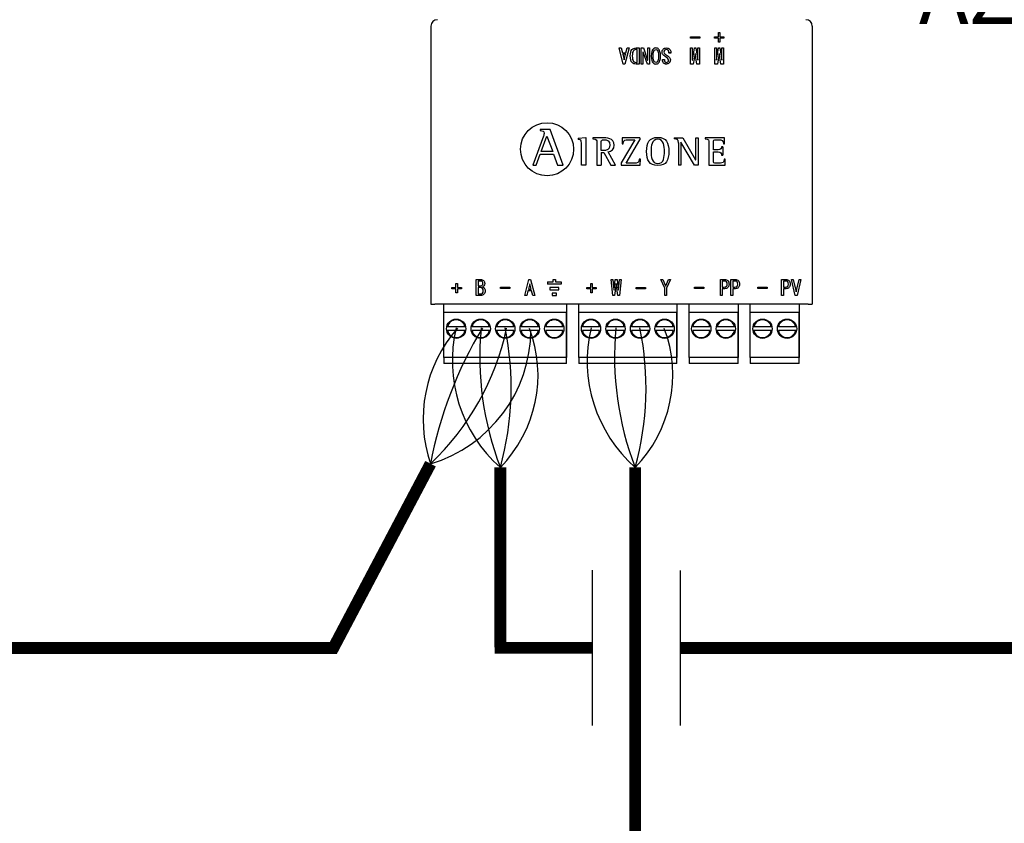
# Model space of a CAD drawing. Units: millimetres. Extents: x -627 to 38116, y -3299 to 8285.
# Drawn here: x 5818 to 6657, y 4799 to 5483 of the extents above; entities that cross this region are included whole.
import ezdxf

# ---------------------------------------------------------------- set-up
doc = ezdxf.new("R2010")
doc.units = ezdxf.units.MM
doc.layers.add('AIRZONE CABLE', color=7, linetype='Continuous')
doc.layers.add('AIRZONE HARDWARE', color=7, linetype='Continuous')
doc.styles.get("Standard").update_dxf_attribs({"font": 'arial.ttf'})

msp = doc.modelspace()

# ---------------------------------------------------------------- linework, layer by layer
for p, q in [((6305.98, 4881.94), (6305.98, 5013.99)), ((6381.13, 4881.86), (6381.13, 5013.91))]:
    msp.add_line(p, q)
at = {"layer": 'AIRZONE CABLE', "color": 7, "linetype": 'ByBlock', "lineweight": -2, "const_width": 10.08}
for points in [[(6084.01, 4945.07), (6168.2, 5104.69), (6168.2, 5104.69), (6168.2, 5104.69), (6168.2, 5104.69)], [(6227.64, 4948.42), (6227.64, 5101.52), (6227.64, 5101.52), (6227.64, 5101.52), (6227.64, 5101.52)], [(6342.39, 4659.19), (6342.39, 5101.52), (6342.39, 5101.52), (6342.39, 5101.52), (6342.39, 5101.52)], [(6085.49, 4947.88), (5399.43, 4947.88), (5399.43, 4947.88), (5399.43, 4947.88), (5399.43, 4947.88)], [(6088.54, 4947.88), (5611.04, 4947.88)], [(6305.98, 4947.96), (6222.89, 4947.96), (6222.89, 4947.96), (6222.89, 4947.96), (6222.89, 4947.96)], [(7072.4, 4947.88), (6381.13, 4947.88)], [(7086.75, 4947.88), (6382.52, 4947.88), (6382.52, 4947.88), (6382.52, 4947.88), (6382.52, 4947.88)]]:
    msp.add_lwpolyline(points, dxfattribs=at)
at = {"layer": 'AIRZONE CABLE', "color": 1, "lineweight": 30}
for centre, radius, start, end in [((6278.32, 5142.68), 116.49, 138.44349, 199.03556), ((6307.69, 5192.17), 120.94, 166.58295, 228.55221), ((6422.45, 5192.17), 120.94, 166.58295, 228.55221)]:
    msp.add_arc(centre, radius, start, end, dxfattribs=at)
at = {"layer": 'AIRZONE CABLE', "color": 3, "lineweight": 30}
for centre, radius, start, end in [((6507.31, 5041.04), 345.03, 148.7303, 169.36899), ((6472.96, 5196.01), 262.89, 174.71483, 201.06573), ((6587.72, 5196.01), 262.89, 174.71483, 201.06573)]:
    msp.add_arc(centre, radius, start, end, dxfattribs=at)
at = {"layer": 'AIRZONE CABLE', "color": 7, "lineweight": 30}
for centre, radius, start, end in [((6015.18, 5266.45), 222.67, 313.41071, 347.96367), ((5982.78, 5169.45), 254.1, 344.49398, 11.52736), ((6097.54, 5169.45), 254.1, 344.49398, 11.52736)]:
    msp.add_arc(centre, radius, start, end, dxfattribs=at)
at = {"layer": 'AIRZONE CABLE', "color": 5, "lineweight": 30}
for centre, radius, start, end in [((6134.36, 5219.07), 119.28, 286.47988, 359.77253), ((6147.11, 5180.19), 112.58, 315.66815, 20.65565), ((6261.86, 5180.19), 112.58, 315.66815, 20.65565)]:
    msp.add_arc(centre, radius, start, end, dxfattribs=at)
at = {"layer": 'AIRZONE HARDWARE'}
for p, q in [((6168.54, 5477.25), (6168.54, 5240.46)), ((6493.2, 5477.25), (6493.2, 5240.46)), ((6267.69, 5259.52), (6267.69, 5257.52))]:
    msp.add_line(p, q, dxfattribs=at)
at = {"layer": 'AIRZONE HARDWARE', "color": 7, "linetype": 'Continuous'}
for p, q in [((6389.48, 5467.07), (6389.48, 5468.19)), ((6389.48, 5468.19), (6397.49, 5468.19)), ((6397.49, 5467.07), (6389.48, 5467.07)), ((6389.48, 5467.07), (6389.48, 5467.06)), ((6397.49, 5467.06), (6389.48, 5467.06)), ((6397.49, 5468.19), (6397.49, 5467.07)), ((6397.49, 5467.07), (6397.49, 5467.06)), ((6409.91, 5467.07), (6409.91, 5468.19)), ((6409.91, 5468.19), (6413.35, 5468.19)), ((6413.35, 5467.07), (6409.91, 5467.07)), ((6409.91, 5467.07), (6409.91, 5467.06)), ((6413.35, 5467.06), (6409.91, 5467.06)), ((6413.35, 5468.19), (6413.35, 5471.64)), ((6413.35, 5471.64), (6414.55, 5471.64)), ((6413.35, 5463.63), (6413.35, 5467.07)), ((6414.55, 5471.64), (6414.55, 5468.19)), ((6414.55, 5468.19), (6417.99, 5468.19)), ((6417.99, 5467.07), (6414.55, 5467.07)), ((6414.55, 5467.07), (6414.55, 5463.63)), ((6417.99, 5467.06), (6414.55, 5467.06)), ((6417.99, 5468.19), (6417.99, 5467.07)), ((6417.99, 5467.07), (6417.99, 5467.06)), ((6332.32, 5444.92), (6328.8, 5458.62)), ((6328.8, 5458.62), (6328.8, 5458.61)), ((6328.8, 5458.62), (6330.49, 5458.62)), ((6332.32, 5444.91), (6328.8, 5458.61)), ((6330.49, 5458.62), (6331.48, 5454.61)), ((6337.23, 5458.62), (6333.72, 5444.92)), ((6337.23, 5458.61), (6333.72, 5444.91)), ((6334.56, 5454.61), (6335.54, 5458.62)), ((6335.54, 5458.62), (6337.23, 5458.62)), ((6337.23, 5458.62), (6337.23, 5458.61)), ((6344.05, 5457.29), (6343.28, 5457.29)), ((6344.05, 5457.27), (6343.28, 5457.27)), ((6344.05, 5446.26), (6344.05, 5457.29)), ((6345.67, 5458.62), (6345.67, 5444.92)), ((6347.42, 5444.92), (6347.42, 5458.62)), ((6347.42, 5458.62), (6349.38, 5458.62)), ((6349.38, 5458.62), (6353.04, 5448.36)), ((6353.11, 5448.36), (6353.11, 5458.62)), ((6353.11, 5458.62), (6354.72, 5458.62)), ((6354.72, 5458.62), (6354.72, 5444.92)), ((6389.62, 5444.92), (6389.62, 5458.62)), ((6389.62, 5458.62), (6391.02, 5458.62)), ((6391.02, 5458.62), (6391.02, 5448.36)), ((6391.16, 5448.36), (6392.85, 5458.62)), ((6392.85, 5458.62), (6393.98, 5458.62)), ((6393.98, 5458.62), (6395.66, 5448.36)), ((6395.8, 5448.36), (6395.8, 5458.62)), ((6395.8, 5458.62), (6397.21, 5458.62)), ((6397.21, 5458.62), (6397.21, 5444.92)), ((6410.12, 5444.92), (6410.12, 5458.62)), ((6410.12, 5458.62), (6411.52, 5458.62)), ((6411.52, 5458.62), (6411.52, 5448.36)), ((6411.66, 5448.36), (6413.35, 5458.62)), ((6414.55, 5463.63), (6413.35, 5463.63)), ((6413.35, 5463.63), (6413.35, 5463.62)), ((6414.55, 5463.62), (6413.35, 5463.62)), ((6413.35, 5458.62), (6414.48, 5458.62)), ((6414.48, 5458.62), (6416.16, 5448.36)), ((6414.55, 5463.63), (6414.55, 5463.62)), ((6416.3, 5448.36), (6416.3, 5458.62)), ((6416.3, 5458.62), (6417.71, 5458.62)), ((6417.71, 5458.62), (6417.71, 5444.92)), ((6331.48, 5454.61), (6334.56, 5454.61)), ((6334.21, 5453.28), (6331.83, 5453.28)), ((6331.83, 5453.28), (6332.95, 5448.65)), ((6334.21, 5453.27), (6331.83, 5453.27)), ((6332.95, 5448.65), (6333.09, 5448.65)), ((6333.09, 5448.65), (6334.21, 5453.28)), ((6338.22, 5451.81), (6338.22, 5451.79)), ((6349.03, 5455.18), (6349.03, 5444.92)), ((6349.11, 5455.18), (6349.03, 5455.18)), ((6349.11, 5455.17), (6349.03, 5455.17)), ((6352.76, 5444.92), (6349.11, 5455.18)), ((6349.11, 5455.18), (6349.11, 5455.17)), ((6352.76, 5444.91), (6349.11, 5455.17)), ((6353.04, 5448.36), (6353.11, 5448.36)), ((6356.13, 5451.74), (6356.13, 5451.72)), ((6363.92, 5451.72), (6363.92, 5451.74)), ((6365.26, 5454.83), (6365.26, 5454.82)), ((6365.6, 5448.49), (6365.6, 5448.48)), ((6365.61, 5448.71), (6367.23, 5448.71)), ((6367.23, 5448.71), (6367.23, 5448.7)), ((6372.78, 5454.33), (6371.16, 5454.33)), ((6371.16, 5454.33), (6371.16, 5454.32)), ((6372.78, 5454.32), (6371.16, 5454.32)), ((6372.36, 5448.3), (6372.36, 5448.32)), ((6372.78, 5454.33), (6372.78, 5454.32)), ((6391.02, 5448.36), (6391.16, 5448.36)), ((6393.34, 5453.84), (6391.87, 5444.92)), ((6393.34, 5453.83), (6391.87, 5444.91)), ((6393.48, 5453.84), (6393.34, 5453.84)), ((6393.34, 5453.84), (6393.34, 5453.83)), ((6393.48, 5453.83), (6393.34, 5453.83)), ((6394.95, 5444.92), (6393.48, 5453.84)), ((6393.48, 5453.84), (6393.48, 5453.83)), ((6394.95, 5444.91), (6393.48, 5453.83)), ((6395.66, 5448.36), (6395.8, 5448.36)), ((6411.52, 5448.36), (6411.66, 5448.36)), ((6413.84, 5453.84), (6412.37, 5444.92)), ((6413.84, 5453.83), (6412.37, 5444.91)), ((6413.98, 5453.84), (6413.84, 5453.84)), ((6413.84, 5453.84), (6413.84, 5453.83)), ((6413.98, 5453.83), (6413.84, 5453.83)), ((6415.45, 5444.92), (6413.98, 5453.84)), ((6413.98, 5453.84), (6413.98, 5453.83)), ((6415.45, 5444.91), (6413.98, 5453.83)), ((6416.16, 5448.36), (6416.3, 5448.36)), ((6333.72, 5444.92), (6332.32, 5444.92)), ((6332.32, 5444.92), (6332.32, 5444.91)), ((6333.72, 5444.91), (6332.32, 5444.91)), ((6333.72, 5444.92), (6333.72, 5444.91)), ((6345.67, 5444.92), (6343.28, 5444.92)), ((6345.67, 5444.91), (6343.28, 5444.91)), ((6345.67, 5444.92), (6345.67, 5444.91)), ((6349.03, 5444.92), (6347.42, 5444.92)), ((6347.42, 5444.92), (6347.42, 5444.91)), ((6349.03, 5444.91), (6347.42, 5444.91)), ((6349.03, 5444.92), (6349.03, 5444.91)), ((6354.72, 5444.92), (6352.76, 5444.92)), ((6352.76, 5444.92), (6352.76, 5444.91)), ((6354.72, 5444.91), (6352.76, 5444.91)), ((6354.72, 5444.92), (6354.72, 5444.91)), ((6391.87, 5444.92), (6389.62, 5444.92)), ((6389.62, 5444.92), (6389.62, 5444.91)), ((6391.87, 5444.91), (6389.62, 5444.91)), ((6391.87, 5444.92), (6391.87, 5444.91)), ((6397.21, 5444.92), (6394.95, 5444.92)), ((6394.95, 5444.92), (6394.95, 5444.91)), ((6397.21, 5444.91), (6394.95, 5444.91)), ((6397.21, 5444.92), (6397.21, 5444.91)), ((6412.37, 5444.92), (6410.12, 5444.92)), ((6410.12, 5444.92), (6410.12, 5444.91)), ((6412.37, 5444.91), (6410.12, 5444.91)), ((6412.37, 5444.92), (6412.37, 5444.91)), ((6417.71, 5444.92), (6415.45, 5444.92)), ((6415.45, 5444.92), (6415.45, 5444.91)), ((6417.71, 5444.91), (6415.45, 5444.91)), ((6417.71, 5444.92), (6417.71, 5444.91)), ((6264.29, 5383.45), (6255.31, 5358.87)), ((6261.58, 5389.23), (6261.58, 5388.24)), ((6270.07, 5389.23), (6261.58, 5389.23)), ((6270.07, 5389.22), (6261.58, 5389.22)), ((6262.26, 5370.37), (6267.09, 5383.54)), ((6264.29, 5383.45), (6264.29, 5383.44)), ((6265.06, 5386.1), (6265.06, 5386.12)), ((6267.09, 5383.54), (6272.23, 5370.37)), ((6281.07, 5358.87), (6270.07, 5389.23)), ((6270.07, 5389.23), (6270.07, 5389.22)), ((6293.97, 5381.8), (6300.41, 5382.5)), ((6293.97, 5381.8), (6293.97, 5380.83)), ((6300.41, 5382.5), (6300.41, 5358.94)), ((6306.48, 5382.13), (6306.48, 5381.37)), ((6331.43, 5382.13), (6331.3, 5377.13)), ((6346.38, 5382.13), (6331.43, 5382.13)), ((6346.38, 5382.13), (6346.38, 5380.29)), ((6375.73, 5382.13), (6375.73, 5381.35)), ((6375.73, 5382.13), (6383, 5382.13)), ((6383, 5382.13), (6393.85, 5363.39)), ((6393.92, 5363.39), (6393.92, 5382.13)), ((6393.92, 5382.13), (6396.09, 5382.13)), ((6396.09, 5382.13), (6396.09, 5358.94)), ((6401.95, 5382.13), (6401.95, 5381.36)), ((6418.47, 5382.13), (6401.95, 5382.13)), ((6418.57, 5377.03), (6418.47, 5382.13)), ((6313.54, 5371.27), (6313.54, 5377.41)), ((6324.66, 5375.95), (6324.66, 5375.96)), ((6342.15, 5380.51), (6330.61, 5360.94)), ((6331.3, 5377.13), (6331.3, 5377.12)), ((6331.3, 5377.13), (6332.26, 5377.13)), ((6331.3, 5377.12), (6332.26, 5377.12)), ((6332.26, 5377.13), (6332.26, 5377.12)), ((6334.71, 5360.56), (6346.38, 5380.3)), ((6334.71, 5360.55), (6346.38, 5380.29)), ((6379.17, 5377.72), (6379.17, 5358.93)), ((6381.41, 5378.54), (6381.34, 5378.54)), ((6381.34, 5378.54), (6381.34, 5358.93)), ((6392.78, 5358.94), (6381.41, 5378.54)), ((6416.97, 5374.51), (6416.01, 5374.51)), ((6416.97, 5374.51), (6416.97, 5367.27)), ((6417.6, 5377.03), (6418.57, 5377.03)), ((6258.11, 5358.87), (6261.49, 5368.25)), ((6261.49, 5368.25), (6273, 5368.25)), ((6272.23, 5370.37), (6262.26, 5370.37)), ((6273, 5368.25), (6276.38, 5358.87)), ((6313.54, 5369.66), (6313.54, 5358.94)), ((6313.54, 5369.66), (6315.67, 5369.66)), ((6315.67, 5369.66), (6321.77, 5358.94)), ((6325.73, 5358.94), (6319.39, 5370.28)), ((6409.02, 5370.24), (6409.02, 5370.23)), ((6416.01, 5367.28), (6416.01, 5367.27)), ((6416.01, 5367.27), (6416.97, 5367.27)), ((6255.31, 5358.87), (6258.11, 5358.87)), ((6276.38, 5358.87), (6281.07, 5358.87)), ((6300.41, 5358.94), (6296.62, 5358.94)), ((6309.75, 5358.94), (6313.54, 5358.94)), ((6321.77, 5358.94), (6325.73, 5358.94)), ((6330.61, 5360.94), (6330.61, 5358.93)), ((6330.61, 5358.94), (6346.66, 5358.94)), ((6330.61, 5358.93), (6346.66, 5358.93)), ((6346.8, 5363.94), (6345.83, 5363.94)), ((6346.66, 5358.94), (6346.8, 5363.94)), ((6346.66, 5358.93), (6346.8, 5363.93)), ((6346.66, 5358.94), (6346.66, 5358.93)), ((6346.8, 5363.94), (6346.8, 5363.93)), ((6381.34, 5358.93), (6379.17, 5358.93)), ((6396.09, 5358.94), (6392.78, 5358.94)), ((6393.85, 5363.39), (6393.92, 5363.39)), ((6405.23, 5358.94), (6418.99, 5358.94)), ((6419.09, 5363.94), (6418.11, 5363.94)), ((6418.99, 5358.94), (6419.09, 5363.94)), ((6419.09, 5363.94), (6419.09, 5363.93)), ((6189.83, 5254.73), (6189.83, 5258.16)), ((6189.83, 5258.16), (6191.02, 5258.16)), ((6191.02, 5258.16), (6191.02, 5254.73)), ((6207.17, 5247.83), (6207.17, 5261.53)), ((6207.17, 5261.53), (6210.83, 5261.53)), ((6208.79, 5260.2), (6208.79, 5256.05)), ((6208.79, 5256.05), (6210.89, 5256.05)), ((6214.34, 5258.15), (6214.34, 5258.16)), ((6248.49, 5247.83), (6252, 5261.53)), ((6252.63, 5257.81), (6251.51, 5253.17)), ((6252, 5261.53), (6253.4, 5261.53)), ((6252.77, 5257.81), (6252.63, 5257.81)), ((6253.89, 5253.17), (6252.77, 5257.81)), ((6253.4, 5261.53), (6256.92, 5247.83)), ((6304.58, 5254.73), (6304.58, 5258.16)), ((6304.58, 5258.16), (6305.78, 5258.16)), ((6305.78, 5258.16), (6305.78, 5254.73)), ((6323.47, 5247.84), (6321.93, 5261.54)), ((6321.93, 5261.54), (6321.93, 5261.53)), ((6321.93, 5261.54), (6323.33, 5261.54)), ((6323.33, 5261.54), (6324.24, 5252.76)), ((6324.39, 5252.76), (6325.43, 5261.54)), ((6326.13, 5258.09), (6324.87, 5247.84)), ((6325.43, 5261.54), (6326.98, 5261.54)), ((6326.28, 5258.09), (6326.13, 5258.09)), ((6327.55, 5247.84), (6326.28, 5258.09)), ((6326.98, 5261.54), (6328.04, 5252.76)), ((6328.17, 5252.76), (6329.09, 5261.54)), ((6330.5, 5261.54), (6328.95, 5247.84)), ((6329.09, 5261.54), (6330.5, 5261.54)), ((6330.5, 5261.54), (6330.5, 5261.53)), ((6364.27, 5261.54), (6365.88, 5261.54)), ((6367.56, 5254.09), (6364.27, 5261.54)), ((6365.88, 5261.54), (6368.34, 5255.99)), ((6368.34, 5255.99), (6368.41, 5255.99)), ((6368.41, 5255.99), (6370.86, 5261.54)), ((6372.48, 5261.54), (6369.18, 5254.09)), ((6370.86, 5261.54), (6372.48, 5261.54)), ((6414.91, 5247.83), (6414.91, 5261.53)), ((6414.91, 5261.53), (6418.56, 5261.53)), ((6416.53, 5260.2), (6416.53, 5255)), ((6422.28, 5257.58), (6422.28, 5257.59)), ((6423.9, 5247.83), (6423.9, 5261.53)), ((6423.9, 5261.53), (6427.55, 5261.53)), ((6425.52, 5260.2), (6425.52, 5255)), ((6431.27, 5257.58), (6431.27, 5257.59)), ((6467.03, 5247.83), (6467.03, 5261.53)), ((6467.03, 5261.53), (6470.67, 5261.53)), ((6468.65, 5260.2), (6468.65, 5255)), ((6474.4, 5257.58), (6474.4, 5257.59)), ((6478.69, 5247.83), (6475.38, 5261.53)), ((6475.38, 5261.53), (6477, 5261.53)), ((6477, 5261.53), (6479.39, 5251.14)), ((6479.53, 5251.14), (6481.92, 5261.53)), ((6483.54, 5261.53), (6480.23, 5247.83)), ((6481.92, 5261.53), (6483.54, 5261.53)), ((6186.38, 5253.6), (6186.38, 5254.73)), ((6186.38, 5254.73), (6189.83, 5254.73)), ((6189.83, 5253.6), (6186.38, 5253.6)), ((6189.83, 5250.16), (6189.83, 5253.6)), ((6191.02, 5250.16), (6189.83, 5250.16)), ((6191.02, 5254.73), (6194.46, 5254.73)), ((6194.46, 5253.6), (6191.02, 5253.6)), ((6191.02, 5253.6), (6191.02, 5250.16)), ((6194.46, 5254.73), (6194.46, 5253.6)), ((6208.79, 5254.72), (6208.79, 5249.17)), ((6227.81, 5253.94), (6227.81, 5255.07)), ((6227.81, 5255.07), (6235.81, 5255.07)), ((6235.81, 5253.94), (6227.81, 5253.94)), ((6235.81, 5255.07), (6235.81, 5253.94)), ((6250.18, 5247.83), (6248.49, 5247.83)), ((6251.16, 5251.84), (6250.18, 5247.83)), ((6254.24, 5251.84), (6251.16, 5251.84)), ((6251.51, 5253.17), (6253.89, 5253.17)), ((6255.23, 5247.83), (6254.24, 5251.84)), ((6256.92, 5247.83), (6255.23, 5247.83)), ((6301.14, 5253.6), (6301.14, 5254.73)), ((6301.14, 5254.73), (6304.58, 5254.73)), ((6304.58, 5253.6), (6301.14, 5253.6)), ((6304.58, 5250.16), (6304.58, 5253.6)), ((6305.78, 5250.16), (6304.58, 5250.16)), ((6305.78, 5254.73), (6309.22, 5254.73)), ((6309.22, 5253.6), (6305.78, 5253.6)), ((6305.78, 5253.6), (6305.78, 5250.16)), ((6309.22, 5254.73), (6309.22, 5253.6)), ((6324.87, 5247.84), (6323.47, 5247.84)), ((6324.24, 5252.76), (6324.39, 5252.76)), ((6328.95, 5247.84), (6327.55, 5247.84)), ((6328.04, 5252.76), (6328.17, 5252.76)), ((6343.27, 5254.73), (6351.28, 5254.73)), ((6343.27, 5253.6), (6343.27, 5254.73)), ((6351.28, 5253.6), (6343.27, 5253.6)), ((6351.28, 5254.73), (6351.28, 5253.6)), ((6367.56, 5247.84), (6367.56, 5254.09)), ((6369.18, 5247.84), (6367.56, 5247.84)), ((6369.18, 5254.09), (6369.18, 5247.84)), ((6392.81, 5253.8), (6392.81, 5254.93)), ((6392.81, 5254.93), (6400.81, 5254.93)), ((6400.81, 5253.8), (6392.81, 5253.8)), ((6400.81, 5254.93), (6400.81, 5253.8)), ((6416.53, 5247.83), (6414.91, 5247.83)), ((6416.53, 5253.66), (6416.53, 5247.83)), ((6425.52, 5247.83), (6423.9, 5247.83)), ((6425.52, 5253.66), (6425.52, 5247.83)), ((6446.83, 5253.8), (6446.83, 5254.93)), ((6446.83, 5254.93), (6454.83, 5254.93)), ((6454.83, 5253.8), (6446.83, 5253.8)), ((6454.83, 5254.93), (6454.83, 5253.8)), ((6468.65, 5247.83), (6467.03, 5247.83)), ((6468.65, 5253.66), (6468.65, 5247.83)), ((6480.23, 5247.83), (6478.69, 5247.83)), ((6479.39, 5251.14), (6479.53, 5251.14)), ((6168.54, 5240.46), (6171.96, 5240.46)), ((6489.78, 5240.46), (6171.96, 5240.46)), ((6179.61, 5194.98), (6179.61, 5240.46)), ((6284.01, 5240.46), (6284.01, 5194.98)), ((6294.37, 5194.98), (6294.37, 5240.46)), ((6377.89, 5240.46), (6377.89, 5194.98)), ((6388.26, 5194.98), (6388.26, 5240.46)), ((6430.02, 5240.46), (6430.02, 5194.98)), ((6440.38, 5194.98), (6440.38, 5240.46)), ((6482.14, 5240.46), (6482.14, 5194.98)), ((6489.78, 5240.46), (6493.2, 5240.46)), ((6284.01, 5233.33), (6179.61, 5233.33)), ((6179.61, 5194.98), (6179.61, 5233.33)), ((6284.01, 5194.98), (6284.01, 5233.33)), ((6377.89, 5233.33), (6294.37, 5233.33)), ((6294.37, 5194.98), (6294.37, 5233.33)), ((6377.89, 5194.98), (6377.89, 5233.33)), ((6430.02, 5233.33), (6388.26, 5233.33)), ((6388.26, 5194.98), (6388.26, 5233.33)), ((6430.02, 5194.98), (6430.02, 5233.33)), ((6482.14, 5233.33), (6440.38, 5233.33)), ((6440.38, 5194.98), (6440.38, 5233.33)), ((6482.14, 5194.98), (6482.14, 5233.33)), ((6197.41, 5221.27), (6182.7, 5221.27)), ((6197.41, 5217.99), (6182.7, 5217.99)), ((6218.29, 5221.27), (6203.58, 5221.27)), ((6218.29, 5217.99), (6203.58, 5217.99)), ((6239.17, 5221.27), (6224.46, 5221.27)), ((6239.17, 5217.99), (6224.46, 5217.99)), ((6260.05, 5221.27), (6245.34, 5221.27)), ((6260.05, 5217.99), (6245.34, 5217.99)), ((6280.93, 5221.27), (6266.22, 5221.27)), ((6280.93, 5217.99), (6266.22, 5217.99)), ((6312.17, 5221.27), (6297.46, 5221.27)), ((6312.17, 5217.99), (6297.46, 5217.99)), ((6333.05, 5221.27), (6318.34, 5221.27)), ((6333.05, 5217.99), (6318.34, 5217.99)), ((6353.93, 5221.27), (6339.22, 5221.27)), ((6353.93, 5217.99), (6339.22, 5217.99)), ((6374.81, 5221.27), (6360.1, 5221.27)), ((6374.81, 5217.99), (6360.1, 5217.99)), ((6406.06, 5221.27), (6391.35, 5221.27)), ((6406.06, 5217.99), (6391.35, 5217.99)), ((6426.94, 5221.27), (6412.23, 5221.27)), ((6426.94, 5217.99), (6412.23, 5217.99)), ((6458.17, 5221.27), (6443.47, 5221.27)), ((6458.17, 5217.99), (6443.47, 5217.99)), ((6479.05, 5221.27), (6464.35, 5221.27)), ((6479.05, 5217.99), (6464.35, 5217.99)), ((6284.01, 5194.98), (6179.61, 5194.98)), ((6179.61, 5194.98), (6179.61, 5191.11)), ((6179.61, 5191.11), (6179.61, 5190.04)), ((6284.01, 5190.04), (6179.61, 5190.04)), ((6284.01, 5191.11), (6284.01, 5194.98)), ((6284.01, 5190.04), (6284.01, 5191.11)), ((6377.89, 5194.98), (6294.37, 5194.98)), ((6294.37, 5194.98), (6294.37, 5191.11)), ((6294.37, 5191.11), (6294.37, 5190.04)), ((6377.89, 5190.04), (6294.37, 5190.04)), ((6377.89, 5191.11), (6377.89, 5194.98)), ((6377.89, 5190.04), (6377.89, 5191.11)), ((6430.02, 5194.98), (6388.26, 5194.98)), ((6388.26, 5194.98), (6388.26, 5191.11)), ((6388.26, 5191.11), (6388.26, 5190.04)), ((6430.02, 5190.04), (6388.26, 5190.04)), ((6430.02, 5191.11), (6430.02, 5194.98)), ((6430.02, 5190.04), (6430.02, 5191.11)), ((6482.14, 5194.98), (6440.38, 5194.98)), ((6440.38, 5194.98), (6440.38, 5191.11)), ((6440.38, 5191.11), (6440.38, 5190.04)), ((6482.14, 5190.04), (6440.38, 5190.04)), ((6482.14, 5191.11), (6482.14, 5194.98)), ((6482.14, 5190.04), (6482.14, 5191.11))]:
    msp.add_line(p, q, dxfattribs=at)
at = {"layer": 'AIRZONE HARDWARE', "color": 7, "linetype": 'Continuous', "ltscale": 25.4}
for p, q in [((6267.69, 5259.52), (6272.57, 5259.52)), ((6279.46, 5257.52), (6267.69, 5257.52)), ((6272.57, 5259.52), (6272.57, 5261.53)), ((6272.57, 5261.53), (6274.58, 5261.53)), ((6274.58, 5261.53), (6274.58, 5259.52)), ((6274.58, 5259.52), (6279.46, 5259.52)), ((6279.46, 5259.52), (6279.46, 5257.52)), ((6277.5, 5254.71), (6269.65, 5254.71)), ((6269.65, 5254.71), (6269.65, 5252.7)), ((6269.65, 5252.7), (6277.5, 5252.7)), ((6275.54, 5249.89), (6271.61, 5249.89)), ((6271.61, 5249.89), (6271.61, 5247.83)), ((6271.61, 5247.83), (6275.54, 5247.83)), ((6275.54, 5247.83), (6275.54, 5249.89)), ((6277.5, 5252.7), (6277.5, 5254.71))]:
    msp.add_line(p, q, dxfattribs=at)
at = {"layer": 'AIRZONE HARDWARE'}
msp.add_circle((6267.38, 5372.41), 22.6, dxfattribs=at)
at = {"layer": 'AIRZONE HARDWARE', "color": 7, "linetype": 'Continuous'}
for centre in [(6190.05, 5219.63), (6210.93, 5219.63), (6231.81, 5219.63), (6252.69, 5219.63), (6273.57, 5219.63), (6304.81, 5219.63), (6325.69, 5219.63), (6346.57, 5219.63), (6367.45, 5219.63), (6398.7, 5219.63), (6419.58, 5219.63), (6450.82, 5219.63), (6471.7, 5219.63)]:
    msp.add_circle(centre, 8.22, dxfattribs=at)
for centre, radius, start, end in [((6174.02, 5477.2), 5.48, 90, 179.5), ((6487.72, 5477.2), 5.48, 0.5, 90), ((6190.05, 5219.63), 7.54, 12.60226, 167.39774), ((6210.93, 5219.63), 7.54, 12.60226, 167.39774), ((6231.81, 5219.63), 7.54, 12.60226, 167.39774), ((6252.69, 5219.63), 7.54, 12.60226, 167.39774), ((6273.57, 5219.63), 7.54, 12.60226, 167.39774), ((6304.81, 5219.63), 7.54, 12.60226, 167.39774), ((6325.69, 5219.63), 7.54, 12.60226, 167.39774), ((6346.57, 5219.63), 7.54, 12.60226, 167.39774), ((6367.45, 5219.63), 7.54, 12.60226, 167.39774), ((6398.7, 5219.63), 7.54, 12.60226, 167.39774), ((6419.58, 5219.63), 7.54, 12.60226, 167.39774), ((6450.82, 5219.63), 7.54, 12.60226, 167.39774), ((6471.7, 5219.63), 7.54, 12.60226, 167.39774), ((6190.05, 5219.63), 7.54, 192.60226, 347.39774), ((6210.93, 5219.63), 7.54, 192.60226, 347.39774), ((6231.81, 5219.63), 7.54, 192.60226, 347.39774), ((6252.69, 5219.63), 7.54, 192.60226, 347.39774), ((6273.57, 5219.63), 7.54, 192.60226, 347.39774), ((6304.81, 5219.63), 7.54, 192.60226, 347.39774), ((6325.69, 5219.63), 7.54, 192.60226, 347.39774), ((6346.57, 5219.63), 7.54, 192.60226, 347.39774), ((6367.45, 5219.63), 7.54, 192.60226, 347.39774), ((6398.7, 5219.63), 7.54, 192.60226, 347.39774), ((6419.58, 5219.63), 7.54, 192.60226, 347.39774), ((6450.82, 5219.63), 7.54, 192.60226, 347.39774), ((6471.7, 5219.63), 7.54, 192.60226, 347.39774)]:
    msp.add_arc(centre, radius, start, end, dxfattribs=at)
for points, knots in [([(6343.28, 5444.92), (6341.82, 5444.92), (6340.67, 5445.35), (6338.76, 5447.27), (6338.22, 5449.14), (6338.22, 5454.43), (6338.7, 5456.23), (6339.69, 5457.22), (6340.63, 5458.15), (6341.82, 5458.62), (6343.28, 5458.62), (6344.07, 5458.62), (6344.87, 5458.62), (6345.67, 5458.62)], [0, 0, 0, 0, 0.199565, 0.199565, 0.456148, 0.456148, 0.709431, 0.709431, 0.709431, 0.890646, 0.890646, 0.890646, 1, 1, 1, 1]), ([(6343.28, 5457.29), (6342.43, 5457.29), (6341.68, 5456.96), (6340.32, 5455.6), (6339.97, 5454.1), (6339.97, 5449.47), (6340.35, 5447.92), (6341.7, 5446.57), (6342.43, 5446.26), (6343.28, 5446.26), (6343.53, 5446.26), (6343.79, 5446.26), (6344.05, 5446.26)], [0, 0, 0, 0, 0.23536, 0.23536, 0.486004, 0.486004, 0.741323, 0.741323, 0.949687, 0.949687, 0.949687, 1, 1, 1, 1]), ([(6343.28, 5457.27), (6342.43, 5457.27), (6341.68, 5456.95), (6340.32, 5455.59), (6339.97, 5454.09), (6339.97, 5451.79), (6339.97, 5451.79), (6339.97, 5451.78)], [0, 0, 0, 0, 0.2353603, 0.2353603, 0.4860036, 0.4860036, 0.4864036, 0.4864036, 0.4864036, 0.4864036]), ([(6357.67, 5445.84), (6356.64, 5446.86), (6356.13, 5448.83), (6356.13, 5454.69), (6356.64, 5456.68), (6358.28, 5458.31), (6359.06, 5458.62), (6360.98, 5458.62), (6361.77, 5458.31), (6363.41, 5456.68), (6363.92, 5454.69), (6363.92, 5448.83), (6363.41, 5446.86), (6361.77, 5445.23), (6360.98, 5444.92), (6359.06, 5444.92), (6358.28, 5445.23), (6357.67, 5445.84)], [0, 0, 0, 0, 0.15152, 0.15152, 0.305722, 0.305722, 0.396958, 0.396958, 0.493216, 0.493216, 0.655906, 0.655906, 0.815767, 0.815767, 0.910351, 0.910351, 1, 1, 1, 1]), ([(6361.4, 5446.89), (6362, 5447.5), (6362.31, 5449.12), (6362.31, 5454.41), (6362, 5456.04), (6361.4, 5456.65), (6360.97, 5457.08), (6360.5, 5457.29), (6359.52, 5457.29), (6359.07, 5457.08), (6358.66, 5456.65), (6358.05, 5456.04), (6357.74, 5454.41), (6357.74, 5449.12), (6358.05, 5447.5), (6359.07, 5446.47), (6359.52, 5446.26), (6360.5, 5446.26), (6360.98, 5446.47), (6361.4, 5446.89)], [0, 0, 0, 0, 0.189428, 0.189428, 0.38257, 0.38257, 0.38257, 0.443872, 0.443872, 0.500065, 0.500065, 0.500065, 0.647276, 0.647276, 0.791656, 0.791656, 0.891299, 0.891299, 1, 1, 1, 1]), ([(6357.74, 5451.74), (6357.74, 5454.4), (6358.05, 5456.03), (6358.66, 5456.64), (6359.07, 5457.07), (6359.52, 5457.27), (6360.5, 5457.27), (6360.97, 5457.06), (6361.4, 5456.64), (6362, 5456.03), (6362.31, 5454.4), (6362.31, 5451.72), (6362.31, 5451.72), (6362.31, 5451.72)], [0.3529678, 0.3529678, 0.3529678, 0.3529678, 0.4999347, 0.4999347, 0.4999347, 0.556128, 0.556128, 0.6174298, 0.6174298, 0.6174298, 0.810572, 0.810572, 0.8107099, 0.8107099, 0.8107099, 0.8107099]), ([(6369.82, 5450.05), (6368.83, 5450.88), (6367.86, 5451.6), (6366.88, 5452.16), (6365.8, 5452.77), (6365.26, 5453.65), (6365.26, 5456), (6365.61, 5456.93), (6366.97, 5458.3), (6367.88, 5458.62), (6370.17, 5458.62), (6371.05, 5458.31), (6372.4, 5456.96), (6372.78, 5456.07), (6372.78, 5455.03), (6372.78, 5454.8), (6372.78, 5454.57), (6372.78, 5454.33)], [0, 0, 0, 0, 0.185901, 0.185901, 0.185901, 0.343503, 0.343503, 0.501105, 0.501105, 0.649097, 0.649097, 0.790607, 0.790607, 0.964008, 0.964008, 0.964008, 1, 1, 1, 1]), ([(6371.16, 5454.33), (6371.16, 5454.54), (6371.16, 5454.75), (6371.16, 5454.96), (6371.16, 5455.72), (6370.97, 5456.28), (6370.22, 5457.03), (6369.75, 5457.22), (6368.44, 5457.22), (6367.88, 5457.03), (6367.51, 5456.65), (6367.09, 5456.23), (6366.88, 5455.69), (6366.88, 5454.34), (6367.2, 5453.77), (6367.86, 5453.36), (6369.03, 5452.61), (6370.13, 5451.81), (6371.16, 5450.97), (6371.91, 5450.35), (6372.3, 5449.54), (6372.36, 5448.51), (6372.41, 5447.47), (6372.05, 5446.61), (6371.3, 5445.91), (6370.61, 5445.25), (6369.82, 5444.92), (6367.95, 5444.92), (6367.16, 5445.2), (6365.89, 5446.47), (6365.57, 5447.46), (6365.61, 5448.71)], [0, 0, 0, 0, 0.022751, 0.022751, 0.022751, 0.077595, 0.077595, 0.133714, 0.133714, 0.20969, 0.20969, 0.20969, 0.276597, 0.276597, 0.346979, 0.346979, 0.346979, 0.493245, 0.493245, 0.493245, 0.594563, 0.594563, 0.594563, 0.69886, 0.69886, 0.69886, 0.779253, 0.779253, 0.877694, 0.877694, 1, 1, 1, 1]), ([(6371.16, 5454.75), (6371.16, 5454.82), (6371.16, 5454.89), (6371.16, 5454.95), (6371.16, 5455.71), (6370.97, 5456.27), (6370.22, 5457.02), (6369.75, 5457.21), (6368.44, 5457.21), (6367.88, 5457.02), (6367.51, 5456.64), (6367.1, 5456.22), (6366.88, 5455.69), (6366.88, 5455.04)], [0.015622, 0.015622, 0.015622, 0.015622, 0.0227513, 0.0227513, 0.0227513, 0.0775948, 0.0775948, 0.1337137, 0.1337137, 0.2096901, 0.2096901, 0.2096901, 0.2761063, 0.2761063, 0.2761063, 0.2761063]), ([(6343.28, 5444.91), (6341.82, 5444.91), (6340.67, 5445.34), (6338.76, 5447.25), (6338.22, 5449.13), (6338.22, 5451.79)], [0, 0, 0, 0, 0.1995646, 0.1995646, 0.4559583, 0.4559583, 0.4559583, 0.4559583]), ([(6356.13, 5451.73), (6356.13, 5451.73), (6356.13, 5451.73), (6356.13, 5448.82), (6356.64, 5446.85), (6357.67, 5445.83)], [0.8484132, 0.8484132, 0.8484132, 0.8484132, 0.84848, 0.84848, 1, 1, 1, 1]), ([(6357.67, 5445.83), (6358.28, 5445.22), (6359.06, 5444.91), (6360.98, 5444.91), (6361.77, 5445.22), (6363.41, 5446.85), (6363.92, 5448.82), (6363.92, 5451.73), (6363.92, 5451.73), (6363.92, 5451.74)], [0, 0, 0, 0, 0.0896493, 0.0896493, 0.1842335, 0.1842335, 0.344094, 0.344094, 0.3443652, 0.3443652, 0.3443652, 0.3443652]), ([(6369.82, 5450.04), (6368.83, 5450.87), (6367.86, 5451.59), (6366.88, 5452.14), (6365.8, 5452.75), (6365.26, 5453.64), (6365.26, 5454.82), (6365.26, 5454.83), (6365.26, 5454.83)], [0, 0, 0, 0, 0.1859007, 0.1859007, 0.1859007, 0.3435026, 0.3435026, 0.3441128, 0.3441128, 0.3441128, 0.3441128]), ([(6372.36, 5448.3), (6372.36, 5447.35), (6372, 5446.55), (6371.3, 5445.89), (6370.61, 5445.24), (6369.82, 5444.91), (6367.95, 5444.91), (6367.16, 5445.19), (6365.98, 5446.37), (6365.66, 5447.19), (6365.61, 5448.23)], [0.6012726, 0.6012726, 0.6012726, 0.6012726, 0.6988596, 0.6988596, 0.6988596, 0.7792532, 0.7792532, 0.8776943, 0.8776943, 0.9842008, 0.9842008, 0.9842008, 0.9842008]), ([(6367.23, 5448.71), (6367.13, 5447.92), (6367.32, 5447.29), (6368.12, 5446.5), (6368.51, 5446.33), (6369.45, 5446.33), (6369.85, 5446.5), (6370.17, 5446.82), (6370.6, 5447.25), (6370.81, 5447.74), (6370.81, 5448.9), (6370.48, 5449.49), (6369.82, 5450.05)], [0, 0, 0, 0, 0.23417, 0.23417, 0.39596, 0.39596, 0.55775, 0.55775, 0.55775, 0.769119, 0.769119, 1, 1, 1, 1]), ([(6261.58, 5388.24), (6263.39, 5387.97), (6265.06, 5387.92), (6265.06, 5386.12), (6265.06, 5385.8), (6264.56, 5384.22), (6264.29, 5383.45)], [0, 0, 0, 0, 0.5, 0.5, 0.5, 1, 1, 1, 1]), ([(6319.39, 5370.28), (6322.11, 5370.72), (6324.66, 5372.03), (6324.66, 5375.96), (6324.66, 5382.13), (6317.53, 5382.13), (6314.95, 5382.13), (6314.1, 5382.13), (6307.24, 5382.13), (6306.48, 5382.13)], [0, 0, 0, 0, 0.333333, 0.333333, 0.333333, 0.666667, 0.666667, 0.666667, 1, 1, 1, 1]), ([(6306.48, 5381.37), (6309.68, 5380.85), (6309.75, 5380.85), (6309.75, 5377.44), (6309.75, 5375.59), (6309.75, 5360.61), (6309.75, 5358.94)], [0, 0, 0, 0, 0.5, 0.5, 0.5, 1, 1, 1, 1]), ([(6361.73, 5358.56), (6368.9, 5358.56), (6371.07, 5363.15), (6371.07, 5370.45), (6371.07, 5377.85), (6368.9, 5382.5), (6361.73, 5382.5), (6354.26, 5382.5), (6352.19, 5377.85), (6352.19, 5370.45), (6352.19, 5363.08), (6354.46, 5358.56), (6361.73, 5358.56)], [0, 0, 0, 0, 0.25, 0.25, 0.25, 0.5, 0.5, 0.5, 0.75, 0.75, 0.75, 1, 1, 1, 1]), ([(6379.17, 5377.7), (6379.17, 5378.12), (6379.17, 5378.69), (6379.07, 5379.54), (6378.9, 5380.11), (6378.64, 5380.44), (6378.42, 5380.62), (6378.15, 5380.77), (6377.73, 5380.93), (6377.2, 5381.06), (6376.5, 5381.2), (6376.05, 5381.29), (6375.73, 5381.35)], [0, 0, 0, 0, 0.193315, 0.309147, 0.427379, 0.489029, 0.521028, 0.572868, 0.643576, 0.750199, 0.849314, 1, 1, 1, 1]), ([(6401.95, 5381.36), (6405.12, 5380.84), (6405.23, 5380.84), (6405.23, 5377.43), (6405.23, 5375.58), (6405.23, 5360.6), (6405.23, 5358.93)], [0, 0, 0, 0, 0.5, 0.5, 0.5, 1, 1, 1, 1]), ([(6296.62, 5358.94), (6296.62, 5360.81), (6296.62, 5375.9), (6296.62, 5377.58), (6296.62, 5380.22), (6296.53, 5380.48), (6293.97, 5380.84)], [0, 0, 0, 0, 0.5, 0.5, 0.5, 1, 1, 1, 1]), ([(6313.54, 5377.41), (6313.54, 5379.89), (6313.54, 5380.51), (6315.85, 5380.51), (6318.74, 5380.51), (6320.87, 5379.47), (6320.87, 5375.75), (6320.87, 5371.89), (6317.74, 5371.27), (6315.5, 5371.27), (6315.3, 5371.27), (6313.71, 5371.27), (6313.54, 5371.27)], [0, 0, 0, 0, 0.25, 0.25, 0.25, 0.5, 0.5, 0.5, 0.75, 0.75, 0.75, 1, 1, 1, 1]), ([(6332.26, 5377.13), (6332.26, 5380.51), (6334.26, 5380.51), (6336.33, 5380.51), (6336.91, 5380.51), (6341.62, 5380.51), (6342.15, 5380.51)], [0, 0, 0, 0, 0.5, 0.5, 0.5, 1, 1, 1, 1]), ([(6332.26, 5377.12), (6332.26, 5380.49), (6334.26, 5380.49), (6336.33, 5380.49), (6336.91, 5380.49), (6341.62, 5380.49), (6342.15, 5380.49)], [0, 0, 0, 0, 0.5, 0.5, 0.5, 1, 1, 1, 1]), ([(6355.98, 5370.45), (6355.98, 5375.1), (6356.39, 5380.88), (6361.73, 5380.88), (6366.97, 5380.88), (6367.28, 5374.96), (6367.28, 5370.45), (6367.28, 5366.04), (6367.07, 5360.18), (6361.73, 5360.18), (6356.5, 5360.18), (6355.98, 5366.18), (6355.98, 5370.45)], [0, 0, 0, 0, 0.25, 0.25, 0.25, 0.5, 0.5, 0.5, 0.75, 0.75, 0.75, 1, 1, 1, 1]), ([(6409.02, 5371.86), (6409.02, 5372.55), (6409.02, 5378.1), (6409.02, 5378.71), (6409.02, 5380.37), (6409.46, 5380.51), (6411.19, 5380.51), (6411.46, 5380.51), (6413.63, 5380.51), (6413.87, 5380.51), (6416.15, 5380.51), (6417.6, 5379.78), (6417.6, 5377.03)], [0, 0, 0, 0, 0.25, 0.25, 0.25, 0.5, 0.5, 0.5, 0.75, 0.75, 0.75, 1, 1, 1, 1]), ([(6416.01, 5374.51), (6415.8, 5373.38), (6415.56, 5371.86), (6413.18, 5371.86), (6412.77, 5371.86), (6409.39, 5371.86), (6409.02, 5371.86)], [0, 0, 0, 0, 0.5, 0.5, 0.5, 1, 1, 1, 1]), ([(6418.11, 5363.94), (6417.9, 5361.25), (6416.97, 5360.56), (6415.01, 5360.56), (6414.63, 5360.56), (6411.53, 5360.56), (6411.19, 5360.56), (6409.46, 5360.56), (6409.02, 5360.63), (6409.02, 5362.56), (6409.02, 5363.33), (6409.02, 5369.55), (6409.02, 5370.24)], [0, 0, 0, 0, 0.25, 0.25, 0.25, 0.5, 0.5, 0.5, 0.75, 0.75, 0.75, 1, 1, 1, 1]), ([(6409.02, 5370.24), (6409.43, 5370.24), (6412.81, 5370.24), (6413.18, 5370.24), (6415.25, 5370.24), (6416.01, 5369.14), (6416.01, 5367.28)], [0, 0, 0, 0, 0.5, 0.5, 0.5, 1, 1, 1, 1]), ([(6345.83, 5363.94), (6345.83, 5360.6), (6343.84, 5360.56), (6341.77, 5360.56), (6341.06, 5360.56), (6335.34, 5360.56), (6334.71, 5360.56)], [0, 0, 0, 0, 0.5, 0.5, 0.5, 1, 1, 1, 1]), ([(6212.51, 5255.28), (6213.03, 5255), (6213.45, 5254.69), (6213.78, 5254.36), (6214.4, 5253.76), (6214.69, 5252.91), (6214.69, 5250.67), (6214.39, 5249.78), (6212.89, 5248.28), (6211.85, 5247.83), (6210.69, 5247.83), (6209.52, 5247.83), (6208.34, 5247.83), (6207.17, 5247.83)], [0, 0, 0, 0, 0.110416, 0.110416, 0.110416, 0.283809, 0.283809, 0.473848, 0.473848, 0.752215, 0.752215, 0.752215, 1, 1, 1, 1]), ([(6210.89, 5256.05), (6211.41, 5256.05), (6211.85, 5256.24), (6212.65, 5257.04), (6212.86, 5257.55), (6212.86, 5258.77), (6212.7, 5259.24), (6212.37, 5259.56), (6211.94, 5259.98), (6211.53, 5260.2), (6211.11, 5260.2), (6210.33, 5260.2), (6209.56, 5260.2), (6208.79, 5260.2)], [0, 0, 0, 0, 0.172594, 0.172594, 0.3648, 0.3648, 0.557007, 0.557007, 0.557007, 0.727119, 0.727119, 0.727119, 1, 1, 1, 1]), ([(6210.83, 5261.53), (6211.9, 5261.53), (6212.72, 5261.25), (6213.99, 5259.98), (6214.34, 5259.14), (6214.34, 5257.27), (6214.08, 5256.57), (6213.15, 5255.63), (6212.8, 5255.37), (6212.51, 5255.28)], [0, 0, 0, 0, 0.233448, 0.233448, 0.52349, 0.52349, 0.785789, 0.785789, 1, 1, 1, 1]), ([(6418.56, 5261.53), (6419.69, 5261.53), (6420.58, 5261.2), (6421.93, 5259.84), (6422.28, 5258.86), (6422.28, 5256.33), (6421.93, 5255.35), (6421.23, 5254.65), (6420.58, 5253.99), (6419.69, 5253.66), (6418.56, 5253.66), (6417.88, 5253.66), (6417.21, 5253.66), (6416.53, 5253.66)], [0, 0, 0, 0, 0.207537, 0.207537, 0.431458, 0.431458, 0.653866, 0.653866, 0.653866, 0.858275, 0.858275, 0.858275, 1, 1, 1, 1]), ([(6416.53, 5255), (6417.07, 5255), (6417.6, 5255), (6418.14, 5255), (6418.99, 5255), (6419.64, 5255.23), (6420.53, 5256.12), (6420.74, 5256.75), (6420.74, 5258.44), (6420.53, 5259.07), (6420.11, 5259.49), (6419.65, 5259.97), (6418.99, 5260.2), (6418.14, 5260.2), (6417.6, 5260.2), (6417.07, 5260.2), (6416.53, 5260.2)], [0, 0, 0, 0, 0.138515, 0.138515, 0.138515, 0.3313, 0.3313, 0.503053, 0.503053, 0.676559, 0.676559, 0.676559, 0.861393, 0.861393, 0.861393, 1, 1, 1, 1]), ([(6427.55, 5261.53), (6428.68, 5261.53), (6429.57, 5261.2), (6430.92, 5259.84), (6431.27, 5258.86), (6431.27, 5256.33), (6430.92, 5255.35), (6430.22, 5254.65), (6429.57, 5253.99), (6428.68, 5253.66), (6427.55, 5253.66), (6426.87, 5253.66), (6426.2, 5253.66), (6425.52, 5253.66)], [0, 0, 0, 0, 0.207537, 0.207537, 0.431458, 0.431458, 0.653866, 0.653866, 0.653866, 0.858275, 0.858275, 0.858275, 1, 1, 1, 1]), ([(6425.52, 5255), (6426.06, 5255), (6426.59, 5255), (6427.13, 5255), (6427.98, 5255), (6428.63, 5255.23), (6429.52, 5256.12), (6429.73, 5256.75), (6429.73, 5258.44), (6429.52, 5259.07), (6429.1, 5259.49), (6428.64, 5259.97), (6427.98, 5260.2), (6427.13, 5260.2), (6426.59, 5260.2), (6426.06, 5260.2), (6425.52, 5260.2)], [0, 0, 0, 0, 0.138515, 0.138515, 0.138515, 0.3313, 0.3313, 0.503053, 0.503053, 0.676559, 0.676559, 0.676559, 0.861393, 0.861393, 0.861393, 1, 1, 1, 1]), ([(6470.67, 5261.53), (6471.81, 5261.53), (6472.7, 5261.2), (6474.05, 5259.84), (6474.4, 5258.86), (6474.4, 5256.33), (6474.05, 5255.35), (6473.35, 5254.65), (6472.69, 5253.99), (6471.81, 5253.66), (6470.67, 5253.66), (6470, 5253.66), (6469.32, 5253.66), (6468.65, 5253.66)], [0, 0, 0, 0, 0.207537, 0.207537, 0.431458, 0.431458, 0.653866, 0.653866, 0.653866, 0.858275, 0.858275, 0.858275, 1, 1, 1, 1]), ([(6468.65, 5255), (6469.18, 5255), (6469.72, 5255), (6470.26, 5255), (6471.1, 5255), (6471.75, 5255.23), (6472.64, 5256.12), (6472.86, 5256.75), (6472.86, 5258.44), (6472.64, 5259.07), (6472.22, 5259.49), (6471.76, 5259.97), (6471.1, 5260.2), (6470.26, 5260.2), (6469.72, 5260.2), (6469.18, 5260.2), (6468.65, 5260.2)], [0, 0, 0, 0, 0.138515, 0.138515, 0.138515, 0.3313, 0.3313, 0.503053, 0.503053, 0.676559, 0.676559, 0.676559, 0.861393, 0.861393, 0.861393, 1, 1, 1, 1]), ([(6208.79, 5249.17), (6209.33, 5249.17), (6209.87, 5249.17), (6210.41, 5249.17), (6211.2, 5249.17), (6211.88, 5249.45), (6212.44, 5250.01), (6212.91, 5250.47), (6213.15, 5251.09), (6213.15, 5252.68), (6212.89, 5253.35), (6211.81, 5254.43), (6211.25, 5254.72), (6210.69, 5254.72), (6210.06, 5254.72), (6209.42, 5254.72), (6208.79, 5254.72)], [0, 0, 0, 0, 0.135206, 0.135206, 0.135206, 0.324373, 0.324373, 0.324373, 0.480956, 0.480956, 0.655333, 0.655333, 0.841145, 0.841145, 0.841145, 1, 1, 1, 1])]:
    msp.add_open_spline(points, degree=3, knots=knots, dxfattribs=at)
for points in [[(6367.23, 5448.7), (6367.21, 5448.58), (6367.2, 5448.46), (6367.2, 5448.35)], [(6370.81, 5448.28), (6370.81, 5448.89), (6370.48, 5449.48), (6369.82, 5450.04)], [(6296.62, 5377.57), (6296.62, 5380.21), (6296.53, 5380.47), (6293.97, 5380.83)]]:
    msp.add_open_spline(points, degree=3, dxfattribs=at)

# ---------------------------------------------------------------- texts
at = {"insert": (2548.65, 5700.09, -384.9), "char_height": 50.9927, "attachment_point": 1}
msp.add_mtext_dynamic_manual_height_columns('\\pi10.02083;AZDI6ACUAZONE /\\P\\pi79.13572;AZDI6IBPRO32', width=657.3108, gutter_width=98.06, heights=[186.87], dxfattribs=at)

doc.saveas('drawing.dxf')
